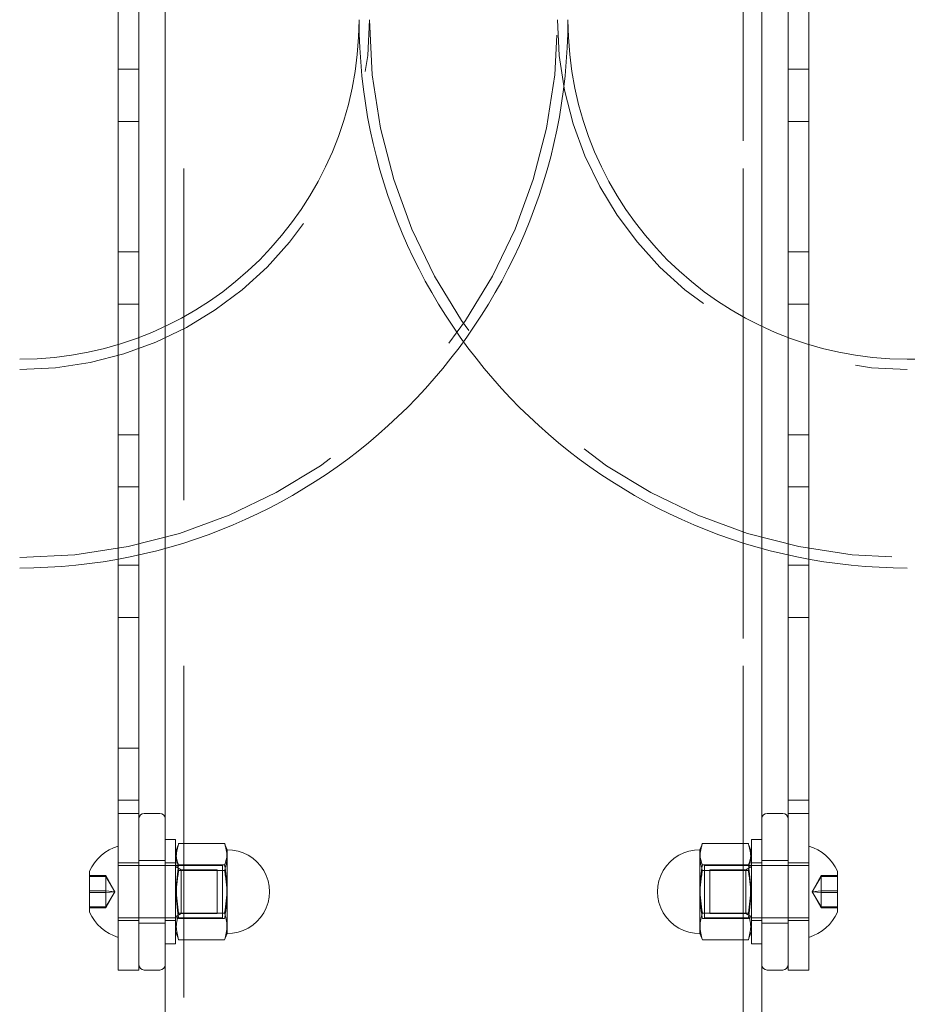
# Model space of a CAD drawing. Units: millimetres. Extents: x 63.1 to 129.6, y 157.1 to 233.2.
# Drawn here: x 77.2 to 80.6, y 217.8 to 221.6 of the extents above; entities that cross this region are included whole.
import ezdxf

# ---------------------------------------------------------------- set-up
doc = ezdxf.new("R2010")
doc.units = ezdxf.units.MM
doc.linetypes.add('HIDDEN', pattern=[1.905, 1.27, -0.635])

msp = doc.modelspace()

# ---------------------------------------------------------------- linework, layer by layer
at = {"color": 7, "linetype": 'HIDDEN', "lineweight": 0}
for p, q in [((77.8306, 232.4673), (77.8306, 192.5673)), ((79.9726, 192.5673), (79.9726, 232.4673)), ((79.9726, 232.4673), (79.9726, 192.5673)), ((77.5786, 221.4173), (77.6586, 221.4173)), ((80.2246, 221.4173), (80.1446, 221.4173)), ((77.5786, 221.2173), (77.6586, 221.2173)), ((80.2246, 221.2173), (80.1446, 221.2173)), ((77.6586, 220.7173), (77.5786, 220.7173)), ((80.1446, 220.7173), (80.2246, 220.7173)), ((77.6586, 220.5173), (77.5786, 220.5173)), ((80.1446, 220.5173), (80.2246, 220.5173)), ((77.7586, 220.4322), (77.7586, 219.5821)), ((80.0446, 220.4322), (80.0446, 219.5821)), ((77.6586, 219.5572), (77.6586, 220.3898)), ((80.1446, 219.5572), (80.1446, 220.3898)), ((77.5786, 219.541), (77.5786, 220.3627)), ((80.2246, 219.541), (80.2246, 220.3627)), ((77.5786, 220.0173), (77.6586, 220.0173)), ((80.2246, 220.0173), (80.1446, 220.0173)), ((77.5786, 219.8173), (77.6586, 219.8173)), ((80.2246, 219.8173), (80.1446, 219.8173)), ((77.6586, 219.5173), (77.5786, 219.5173)), ((80.1446, 219.5173), (80.2246, 219.5173)), ((77.6586, 219.3173), (77.5786, 219.3173)), ((80.1446, 219.3173), (80.2246, 219.3173)), ((77.5786, 218.8173), (77.6586, 218.8173)), ((77.5786, 218.6173), (77.6586, 218.6173)), ((80.2246, 218.6173), (80.1446, 218.6173)), ((77.5786, 218.5673), (77.6586, 218.5673)), ((80.2246, 218.5673), (80.1446, 218.5673)), ((80.0446, 216.8617), (80.0446, 218.4616)), ((77.6586, 218.3773), (77.5786, 218.3773)), ((77.9786, 218.3673), (77.5786, 218.3673)), ((77.7586, 218.3873), (77.6586, 218.3873)), ((77.7986, 218.3773), (77.7586, 218.3773)), ((77.9786, 218.3673), (77.9786, 218.1673)), ((79.8246, 218.3673), (79.8246, 218.1673)), ((79.8246, 218.3673), (80.2246, 218.3673)), ((80.0046, 218.3773), (80.0446, 218.3773)), ((80.0446, 218.3873), (80.1446, 218.3873)), ((80.1446, 218.3773), (80.2246, 218.3773)), ((77.8198, 218.351), (77.7986, 218.3633)), ((77.8105, 218.3489), (77.9867, 218.3489)), ((77.8198, 218.1835), (77.8198, 218.351)), ((77.9586, 218.351), (77.8198, 218.351)), ((77.9586, 218.1835), (77.9586, 218.351)), ((79.9927, 218.3489), (79.8165, 218.3489)), ((79.8446, 218.1835), (79.8446, 218.351)), ((79.8446, 218.351), (79.9834, 218.351)), ((79.9834, 218.351), (80.0046, 218.3633)), ((79.9834, 218.1835), (79.9834, 218.351)), ((77.531, 218.3289), (77.4686, 218.3289)), ((77.531, 218.3255), (77.4686, 218.3255)), ((77.531, 218.3289), (77.531, 218.3255)), ((77.5656, 218.2673), (77.531, 218.3289)), ((77.531, 218.3255), (77.531, 218.2638)), ((77.5656, 218.2673), (77.531, 218.3255)), ((80.2376, 218.2673), (80.2722, 218.3289)), ((80.2376, 218.2673), (80.2722, 218.3255)), ((80.2722, 218.3289), (80.2722, 218.3255)), ((80.2722, 218.3289), (80.3346, 218.3289)), ((80.2722, 218.3255), (80.2722, 218.2638)), ((80.2722, 218.3255), (80.3346, 218.3255)), ((77.531, 218.2707), (77.4686, 218.2707)), ((77.531, 218.2638), (77.4686, 218.2638)), ((77.5656, 218.2673), (77.531, 218.2707)), ((77.5656, 218.2673), (77.531, 218.2638)), ((77.5656, 218.2673), (77.531, 218.2091)), ((77.5656, 218.2673), (77.531, 218.2056)), ((77.531, 218.2638), (77.531, 218.2056)), ((80.2376, 218.2673), (80.2722, 218.2707)), ((80.2376, 218.2673), (80.2722, 218.2638)), ((80.2376, 218.2673), (80.2722, 218.2091)), ((80.2376, 218.2673), (80.2722, 218.2056)), ((80.2722, 218.2707), (80.3346, 218.2707)), ((80.2722, 218.2638), (80.2722, 218.2056)), ((80.2722, 218.2638), (80.3346, 218.2638)), ((77.531, 218.2091), (77.4686, 218.2091)), ((77.531, 218.2056), (77.4686, 218.2056)), ((77.7986, 218.1712), (77.8198, 218.1835)), ((77.8198, 218.1835), (77.9586, 218.1835)), ((79.9834, 218.1835), (79.8446, 218.1835)), ((80.0046, 218.1712), (79.9834, 218.1835)), ((80.2722, 218.2091), (80.3346, 218.2091)), ((80.2722, 218.2056), (80.3346, 218.2056)), ((77.5786, 218.1673), (77.9786, 218.1673)), ((77.6586, 218.1573), (77.5786, 218.1573)), ((77.6586, 218.1473), (77.7586, 218.1473)), ((77.7586, 218.1573), (77.7986, 218.1573)), ((77.8105, 218.1646), (77.9867, 218.1646)), ((79.9927, 218.1646), (79.8165, 218.1646)), ((80.2246, 218.1673), (79.8246, 218.1673)), ((80.0446, 218.1573), (80.0046, 218.1573)), ((80.1446, 218.1473), (80.0446, 218.1473)), ((80.1446, 218.1573), (80.2246, 218.1573))]:
    msp.add_line(p, q, dxfattribs=at)
at = {"color": 7, "linetype": 'Continuous', "lineweight": 15}
for p, q in [((80.0446, 218.4616), (80.0446, 224.2069)), ((77.7586, 223.3873), (77.7586, 220.4322)), ((80.0446, 223.3873), (80.0446, 220.4322)), ((77.5786, 220.3627), (77.5786, 223.3673)), ((77.6586, 220.3898), (77.6586, 223.3673)), ((80.1446, 220.3898), (80.1446, 223.3673)), ((80.2246, 220.3627), (80.2246, 223.3673)), ((85.9016, 220.3069), (80.6016, 220.3069)), ((77.7586, 219.5821), (77.7586, 218.5473)), ((80.0446, 219.5821), (80.0446, 218.5473)), ((77.5786, 218.5673), (77.5786, 219.541)), ((77.6586, 218.5673), (77.6586, 219.5572)), ((80.1446, 218.5673), (80.1446, 219.5572)), ((80.2246, 218.5673), (80.2246, 219.541)), ((77.5786, 218.5673), (77.6586, 218.5673)), ((77.5786, 217.9673), (77.5786, 218.5673)), ((77.6586, 217.9673), (77.6586, 218.5673)), ((77.6786, 218.5673), (77.7386, 218.5673)), ((80.1246, 218.5673), (80.0646, 218.5673)), ((80.2246, 218.5673), (80.1446, 218.5673)), ((80.1446, 217.9673), (80.1446, 218.5673)), ((80.2246, 217.9673), (80.2246, 218.5673)), ((77.7586, 218.5473), (77.7586, 217.9873)), ((80.0446, 218.5473), (80.0446, 217.9873)), ((77.7986, 218.4673), (77.7586, 218.4673)), ((77.7986, 218.2673), (77.7986, 218.4673)), ((77.8082, 218.4456), (77.7986, 218.4193)), ((77.8105, 218.4516), (77.9867, 218.4516)), ((77.9957, 218.4272), (77.989, 218.4456)), ((79.8075, 218.4272), (79.8142, 218.4456)), ((79.9927, 218.4516), (79.8165, 218.4516)), ((79.995, 218.4456), (80.0046, 218.4193)), ((80.0046, 218.4673), (80.0446, 218.4673)), ((80.0046, 218.2673), (80.0046, 218.4673)), ((77.9957, 218.4272), (77.9957, 218.1073)), ((79.8075, 218.4272), (79.8075, 218.1073)), ((77.8105, 218.37), (77.9867, 218.37)), ((79.9927, 218.37), (79.8165, 218.37)), ((77.4686, 218.2634), (77.4686, 218.3459)), ((80.3346, 218.2634), (80.3346, 218.3459)), ((77.4686, 218.1887), (77.4686, 218.2634)), ((77.7986, 218.0673), (77.7986, 218.2673)), ((80.0046, 218.0673), (80.0046, 218.2673)), ((80.3346, 218.1887), (80.3346, 218.2634)), ((77.8105, 218.1856), (77.9867, 218.1856)), ((79.9927, 218.1856), (79.8165, 218.1856)), ((77.7986, 218.1153), (77.8082, 218.0889)), ((77.989, 218.0889), (77.9957, 218.1073)), ((79.8142, 218.0889), (79.8075, 218.1073)), ((80.0046, 218.1153), (79.995, 218.0889)), ((77.7586, 218.0673), (77.7986, 218.0673)), ((77.8081, 218.0893), (77.8105, 218.0829)), ((77.8105, 218.0829), (77.9867, 218.0829)), ((77.9867, 218.0829), (77.989, 218.0893)), ((79.8165, 218.0829), (79.8141, 218.0893)), ((79.9927, 218.0829), (79.8165, 218.0829)), ((79.995, 218.0893), (79.9927, 218.0829)), ((80.0446, 218.0673), (80.0046, 218.0673)), ((77.5786, 217.9673), (77.6586, 217.9673)), ((77.7386, 217.9673), (77.6786, 217.9673)), ((77.7586, 217.9873), (77.7586, 206.2669)), ((80.0446, 217.9873), (80.0446, 206.2669)), ((80.0646, 217.9673), (80.1246, 217.9673)), ((80.2246, 217.9673), (80.1446, 217.9673))]:
    msp.add_line(p, q, dxfattribs=at)
for centre, radius, start, end in [((77.2016, 221.6069), 1.3, 270, 0), ((77.2016, 221.6069), 2.1, 270, 0), ((80.6016, 221.6069), 2.1, 180, 270), ((80.6016, 221.6069), 1.3, 180, 270), ((77.6786, 218.5473), 0.02, 90, 180), ((77.7386, 218.5473), 0.02, 0, 90), ((80.0646, 218.5473), 0.02, 90, 180), ((80.1246, 218.5473), 0.02, 0, 90), ((77.6347, 218.2673), 0.1838, 107.7812, 154.6791), ((80.1685, 218.2673), 0.1838, 25.3209, 72.2188), ((77.9986, 218.2673), 0.16, 268.9607, 91.0393), ((79.8046, 218.2673), 0.16, 88.9607, 271.0393), ((77.6347, 218.2673), 0.1838, 205.3209, 252.2188), ((80.1685, 218.2673), 0.1838, 287.7812, 334.6791), ((77.6786, 217.9873), 0.02, 180, 270), ((77.7386, 217.9873), 0.02, 270, 0), ((80.0646, 217.9873), 0.02, 180, 270), ((80.1246, 217.9873), 0.02, 270, 0)]:
    msp.add_arc(centre, radius, start, end, dxfattribs=at)
at = {"color": 7, "linetype": 'HIDDEN', "lineweight": 0}
for centre, radius, start, end in [((77.2016, 221.6069), 1.34, 270, 0), ((77.2016, 221.6069), 2.06, 270, 0), ((80.6016, 221.6069), 2.06, 180, 270), ((80.6016, 221.6069), 1.34, 180, 270)]:
    msp.add_arc(centre, radius, start, end, dxfattribs=at)
at = {"color": 7, "linetype": 'Continuous', "lineweight": 15}
for points, knots in [([(77.8105, 218.37), (77.8092, 218.3734), (77.8035, 218.3883), (77.7988, 218.4136), (77.8056, 218.4352), (77.8088, 218.4452)], [0, 0, 0, 0, 0.1385428, 0.5982637, 1, 1, 1, 1]), ([(77.9867, 218.4516), (77.9868, 218.4513), (77.9916, 218.4395), (77.998, 218.4157), (77.9939, 218.3886), (77.988, 218.3734), (77.9867, 218.37)], [0, 0, 0, 0, 0.012834, 0.436905, 0.872307, 1, 1, 1, 1]), ([(79.8165, 218.4516), (79.8164, 218.4513), (79.8116, 218.4395), (79.8052, 218.4157), (79.8093, 218.3886), (79.8152, 218.3734), (79.8165, 218.37)], [0, 0, 0, 0, 0.012834, 0.436905, 0.872307, 1, 1, 1, 1]), ([(79.9927, 218.37), (79.994, 218.3734), (79.9997, 218.3883), (80.0044, 218.4136), (79.9976, 218.4352), (79.9944, 218.4452)], [0, 0, 0, 0, 0.1385428, 0.5982637, 1, 1, 1, 1]), ([(77.8105, 218.1856), (77.8061, 218.2158), (77.797, 218.2772), (77.806, 218.3387), (77.8105, 218.37)], [0, 0, 0, 0, 0.491212, 1, 1, 1, 1]), ([(77.9867, 218.37), (77.9911, 218.3398), (78.0002, 218.2784), (77.9912, 218.2169), (77.9867, 218.1856)], [0, 0, 0, 0, 0.4912115, 1, 1, 1, 1]), ([(79.8165, 218.37), (79.8121, 218.3398), (79.803, 218.2784), (79.812, 218.2169), (79.8165, 218.1856)], [0, 0, 0, 0, 0.4912115, 1, 1, 1, 1]), ([(79.9927, 218.1856), (79.9971, 218.2158), (80.0062, 218.2772), (79.9972, 218.3387), (79.9927, 218.37)], [0, 0, 0, 0, 0.491212, 1, 1, 1, 1]), ([(77.8105, 218.0829), (77.8061, 218.0997), (77.797, 218.134), (77.806, 218.1682), (77.8105, 218.1856)], [0, 0, 0, 0, 0.49121, 1, 1, 1, 1]), ([(77.9867, 218.1856), (77.9911, 218.1688), (78.0002, 218.1346), (77.9912, 218.1003), (77.9867, 218.0829)], [0, 0, 0, 0, 0.491214, 1, 1, 1, 1]), ([(79.8165, 218.1856), (79.8121, 218.1688), (79.803, 218.1346), (79.812, 218.1003), (79.8165, 218.0829)], [0, 0, 0, 0, 0.491214, 1, 1, 1, 1]), ([(79.9927, 218.0829), (79.9971, 218.0997), (80.0062, 218.134), (79.9972, 218.1682), (79.9927, 218.1856)], [0, 0, 0, 0, 0.49121, 1, 1, 1, 1])]:
    msp.add_open_spline(points, degree=3, knots=knots, dxfattribs=at)
at = {"color": 7, "linetype": 'HIDDEN', "lineweight": 0}
for points, knots in [([(77.8105, 218.4516), (77.8061, 218.4348), (77.797, 218.4006), (77.806, 218.3663), (77.8105, 218.3489)], [0, 0, 0, 0, 0.49121, 1, 1, 1, 1]), ([(77.9867, 218.3489), (77.9911, 218.3657), (78.0002, 218.3999), (77.9912, 218.4342), (77.9867, 218.4516)], [0, 0, 0, 0, 0.491214, 1, 1, 1, 1]), ([(79.8165, 218.3489), (79.8121, 218.3657), (79.803, 218.3999), (79.812, 218.4342), (79.8165, 218.4516)], [0, 0, 0, 0, 0.491214, 1, 1, 1, 1]), ([(79.9927, 218.4516), (79.9971, 218.4348), (80.0062, 218.4006), (79.9972, 218.3663), (79.9927, 218.3489)], [0, 0, 0, 0, 0.49121, 1, 1, 1, 1]), ([(77.8105, 218.3489), (77.8061, 218.3187), (77.797, 218.2573), (77.806, 218.1958), (77.8105, 218.1646)], [0, 0, 0, 0, 0.491212, 1, 1, 1, 1]), ([(77.9867, 218.1646), (77.9911, 218.1947), (78.0002, 218.2562), (77.9912, 218.3176), (77.9867, 218.3489)], [0, 0, 0, 0, 0.491212, 1, 1, 1, 1]), ([(79.8165, 218.1646), (79.8121, 218.1947), (79.803, 218.2562), (79.812, 218.3176), (79.8165, 218.3489)], [0, 0, 0, 0, 0.491212, 1, 1, 1, 1]), ([(79.9927, 218.3489), (79.9971, 218.3187), (80.0062, 218.2573), (79.9972, 218.1958), (79.9927, 218.1646)], [0, 0, 0, 0, 0.491212, 1, 1, 1, 1])]:
    msp.add_open_spline(points, degree=3, knots=knots, dxfattribs=at)

doc.saveas('drawing.dxf')
